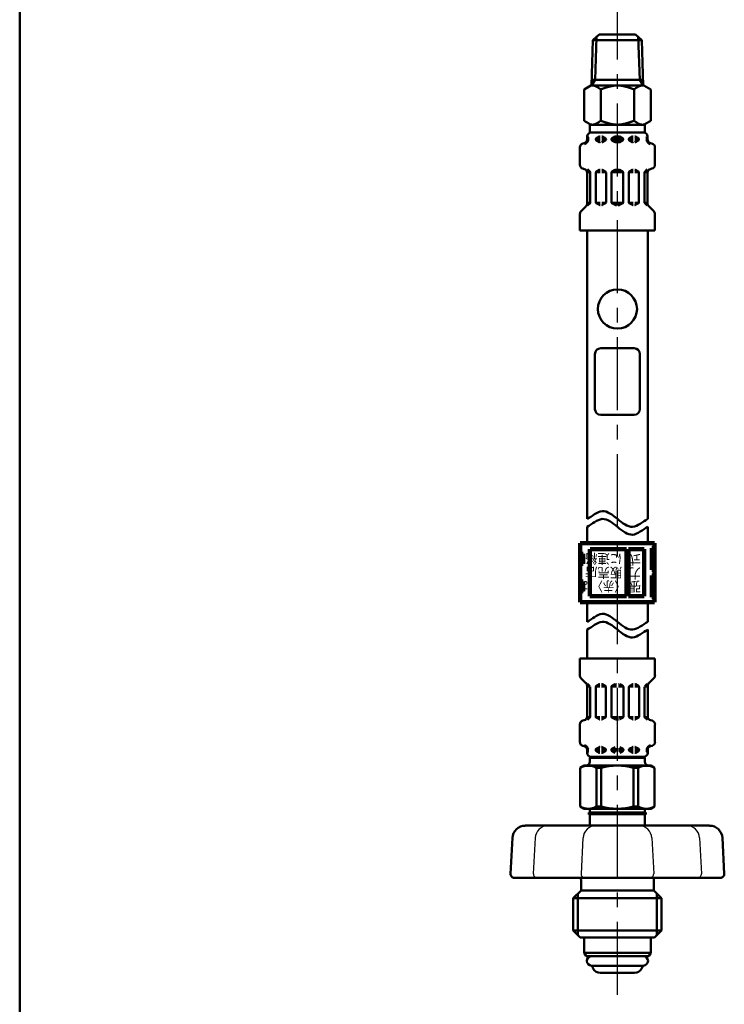
# Model space of a CAD drawing. Units: millimetres. Extents: x 59 to 1065, y 3 to 731.
# Drawn here: x 59 to 189, y 306 to 487 of the extents above; entities that cross this region are included whole.
import ezdxf

# ---------------------------------------------------------------- set-up
doc = ezdxf.new("R2010")
doc.units = ezdxf.units.MM
doc.header["$LTSCALE"] = 0.423944
doc.linetypes.add('CENTER', pattern=[50.8, 31.75, -6.35, 6.35, -6.35])
for name, color, linetype in [('NoLayerName_001', 7, 'Continuous'), ('NoLayerName_003', 7, 'Continuous'), ('NoLayerName_006', 7, 'Continuous'), ('NoLayerName_008', 7, 'Continuous'), ('NoLayerName_010', 7, 'Continuous'), ('NoLayerName_011', 7, 'Continuous'), ('NoLayerName_013', 7, 'Continuous'), ('NoLayerName_016', 7, 'Continuous')]:
    doc.layers.add(name, color=color, linetype=linetype)
doc.styles.get("Standard").update_dxf_attribs({"font": 'txt', "bigfont": 'extfont2'})

# ---------------------------------------------------------------- blocks, each defined once
blk = doc.blocks.new('JZB_0001')
at = {"layer": 'NoLayerName_001', "color": 6, "linetype": 'Continuous', "lineweight": 50}
blk.add_line((0, 10.025), (0, 281.947), dxfattribs=at)

msp = doc.modelspace()

# ---------------------------------------------------------------- linework, layer by layer
at = {"layer": 'NoLayerName_001', "color": 7, "linetype": 'Continuous', "lineweight": 50}
for p, q in [((166.11, 351.61), (166.11, 351.69)), ((171.91, 351.61), (171.91, 351.69)), ((162.87, 350.05), (162.18, 349.65)), ((162.18, 342.49), (162.18, 349.65)), ((175.15, 350.05), (162.87, 350.05)), ((165.18, 349.63), (166.02, 349.63)), ((165.18, 342.51), (165.18, 349.63)), ((166.02, 342.51), (166.02, 349.63)), ((171.99, 349.63), (172.83, 349.63)), ((171.99, 342.51), (171.99, 349.63)), ((172.83, 342.51), (172.83, 349.63)), ((175.15, 350.05), (175.84, 349.65)), ((175.84, 342.49), (175.84, 349.65)), ((162.87, 342.1), (162.18, 342.49)), ((175.15, 342.1), (162.87, 342.1)), ((163.95, 341.43), (163.95, 342.1)), ((165.18, 342.51), (166.02, 342.51)), ((171.99, 342.51), (172.83, 342.51)), ((174.07, 341.43), (174.07, 342.1)), ((175.15, 342.1), (175.84, 342.49))]:
    msp.add_line(p, q, dxfattribs=at)
for centre, radius, start, end in [((163.66, 347.07), 2.97, 59.2712, 119.9219), ((169.01, 339.17), 10.88, 74.0819, 105.9181), ((174.35, 347.07), 2.97, 60.0781, 120.7288), ((163.66, 345.07), 2.97, 240.0781, 300.7288), ((169.01, 352.98), 10.88, 254.0819, 285.9181), ((174.35, 345.07), 2.97, 239.2712, 299.9219)]:
    msp.add_arc(centre, radius, start, end, dxfattribs=at)
for points in [[(163.41, 395.49), (164.34, 395.97), (166.21, 397.76), (169.01, 395.49), (171.81, 393.22), (173.67, 395.01), (174.61, 395.49)], [(163.41, 394.04), (164.34, 394.52), (166.21, 396.31), (169.01, 394.04), (171.81, 391.77), (173.67, 393.56), (174.61, 394.04)], [(163.41, 376.55), (164.34, 377.03), (166.21, 378.82), (169.01, 376.55), (171.81, 374.27), (173.67, 376.06), (174.61, 376.55)], [(163.41, 375.1), (164.34, 375.58), (166.21, 377.37), (169.01, 375.1), (171.81, 372.83), (173.67, 374.62), (174.61, 375.1)]]:
    msp.add_open_spline(points, degree=3, dxfattribs=at)
at = {"layer": 'NoLayerName_003', "color": 7, "linetype": 'Continuous', "lineweight": 50}
for p, q in [((172.35, 484.75), (165.67, 484.75)), ((172.08, 426.94), (165.94, 426.94)), ((164.85, 415.74), (164.85, 425.86)), ((173.16, 415.74), (173.16, 425.86)), ((172.08, 414.66), (165.94, 414.66)), ((164.24, 341.26), (163.95, 341.43)), ((174.07, 341.43), (163.95, 341.43)), ((163.95, 341.1), (164.24, 341.26)), ((174.07, 341.1), (163.95, 341.1)), ((173.78, 341.26), (174.07, 341.43)), ((174.07, 341.1), (173.78, 341.26))]:
    msp.add_line(p, q, dxfattribs=at)
at = {"layer": 'NoLayerName_003', "color": 7, "linetype": 'Continuous', "lineweight": 100}
for p, q in [((175.87, 391.03), (162.14, 391.03)), ((162.14, 391.03), (162.14, 380.19)), ((175.33, 386.15), (175.33, 390.13)), ((175.33, 390.13), (175.87, 390.13)), ((175.87, 391.03), (175.87, 380.19)), ((162.69, 389.05), (162.14, 389.05)), ((162.69, 387.24), (162.69, 389.05)), ((163.95, 381.28), (163.95, 389.95)), ((170.67, 389.95), (164.02, 389.95)), ((170.67, 381.28), (170.67, 389.95)), ((173.92, 389.95), (171.03, 389.95)), ((171.03, 381.28), (171.03, 389.95)), ((173.92, 381.28), (173.92, 389.95)), ((175.87, 388.97), (175.33, 388.97)), ((162.14, 387.24), (162.69, 387.24)), ((175.33, 387.31), (175.87, 387.31)), ((175.87, 386.15), (175.33, 386.15)), ((175.33, 381.1), (175.33, 385.07)), ((175.33, 385.07), (175.87, 385.07)), ((162.69, 383.99), (162.14, 383.99)), ((162.69, 382.18), (162.69, 383.99)), ((175.87, 383.91), (175.33, 383.91)), ((162.14, 382.18), (162.69, 382.18)), ((163.95, 381.28), (170.67, 381.28)), ((171.03, 381.28), (173.92, 381.28)), ((175.33, 382.25), (175.87, 382.25)), ((175.87, 381.1), (175.33, 381.1)), ((175.87, 380.19), (162.14, 380.19))]:
    msp.add_line(p, q, dxfattribs=at)
at = {"layer": 'NoLayerName_003', "color": 7, "linetype": 'Continuous', "lineweight": 50}
msp.add_circle((169.01, 434.17), 3.61, dxfattribs=at)
for centre, start, end in [((165.94, 425.86), 90, 180), ((172.08, 425.86), 360, 90), ((165.94, 415.74), 180, 270), ((172.08, 415.74), 270, 0)]:
    msp.add_arc(centre, 1.08, start, end, dxfattribs=at)
at = {"layer": 'NoLayerName_006', "color": 7, "linetype": 'Continuous', "lineweight": 50}
for p, q in [((163.41, 376.55), (163.41, 380.19)), ((163.41, 369.76), (163.41, 375.1)), ((162.08, 369.76), (162.08, 366.7)), ((175.93, 369.76), (162.08, 369.76)), ((175.93, 369.76), (175.93, 366.7)), ((162.3, 366.19), (163.21, 365.27)), ((163.42, 364.76), (163.42, 359.11)), ((164, 364.64), (163.42, 364.64)), ((163.5, 365.14), (163.96, 364.69)), ((165.04, 364.64), (165.8, 364.64)), ((165.08, 364.68), (165.7, 365.04)), ((165.77, 365.06), (165.8, 365.06)), ((166.13, 365.06), (166.09, 365.06)), ((166.86, 364.64), (166.09, 364.64)), ((166.82, 364.68), (166.2, 365.04)), ((167.9, 364.64), (168.84, 364.64)), ((167.97, 364.68), (168.59, 365.04)), ((168.66, 365.06), (168.84, 365.06)), ((169.35, 365.06), (169.18, 365.06)), ((170.12, 364.64), (169.18, 364.64)), ((170.04, 364.68), (169.43, 365.04)), ((171.15, 364.64), (171.92, 364.64)), ((171.2, 364.68), (171.82, 365.04)), ((171.89, 365.06), (171.92, 365.06)), ((172.24, 365.06), (172.21, 365.06)), ((172.98, 364.64), (172.21, 364.64)), ((172.93, 364.68), (172.32, 365.04)), ((174.02, 364.64), (174.6, 364.64)), ((174.51, 365.14), (174.06, 364.69)), ((174.6, 364.76), (174.6, 359.11)), ((175.72, 366.19), (174.81, 365.27)), ((164, 364.58), (164, 359.03)), ((165.01, 364.56), (165.01, 359.06)), ((166.89, 364.56), (166.89, 359.06)), ((167.9, 364.56), (167.9, 359.06)), ((170.12, 364.56), (170.12, 359.06)), ((171.13, 364.56), (171.13, 359.06)), ((173.01, 364.56), (173.01, 359.06)), ((174.02, 364.58), (174.02, 359.03)), ((162.08, 357.64), (162.08, 354.41)), ((162.62, 358.34), (162.88, 358.41)), ((163.97, 358.97), (163.41, 358.97)), ((163.96, 358.93), (163.49, 358.47)), ((165.04, 358.97), (165.8, 358.97)), ((165.08, 358.93), (165.7, 358.58)), ((165.77, 358.56), (165.8, 358.56)), ((166.86, 358.97), (166.09, 358.97)), ((166.13, 358.56), (166.09, 358.56)), ((166.82, 358.93), (166.2, 358.58)), ((167.9, 358.97), (168.84, 358.97)), ((167.97, 358.93), (168.59, 358.58)), ((168.66, 358.56), (168.84, 358.56)), ((170.12, 358.97), (169.18, 358.97)), ((169.35, 358.56), (169.18, 358.56)), ((170.04, 358.93), (169.43, 358.58)), ((171.15, 358.97), (171.92, 358.97)), ((171.2, 358.93), (171.82, 358.58)), ((171.89, 358.56), (171.92, 358.56)), ((172.98, 358.97), (172.21, 358.97)), ((172.24, 358.56), (172.21, 358.56)), ((172.93, 358.93), (172.32, 358.58)), ((174.04, 358.97), (174.61, 358.97)), ((174.06, 358.93), (174.53, 358.47)), ((175.4, 358.34), (175.13, 358.41)), ((175.93, 357.64), (175.93, 354.41)), ((162.62, 353.71), (162.88, 353.64)), ((175.4, 353.71), (175.13, 353.64)), ((163.41, 353.08), (163.59, 353.08)), ((163.42, 352.94), (163.42, 352.41)), ((163.42, 352.83), (163.59, 352.83)), ((163.59, 353.08), (163.59, 352.62)), ((165.01, 353.08), (165.8, 353.08)), ((165.01, 353), (165.01, 352.92)), ((165.01, 352.83), (165.8, 352.83)), ((165.08, 353.12), (165.7, 353.48)), ((165.08, 352.79), (165.7, 352.43)), ((165.77, 353.5), (165.8, 353.5)), ((165.77, 352.41), (165.8, 352.41)), ((166.13, 353.5), (166.09, 353.5)), ((166.09, 353.08), (166.86, 353.08)), ((166.09, 352.83), (166.89, 352.83)), ((166.13, 352.41), (166.09, 352.41)), ((166.82, 353.12), (166.2, 353.48)), ((166.82, 352.79), (166.2, 352.43)), ((166.89, 353), (166.89, 352.92)), ((167.9, 353.08), (168.84, 353.08)), ((167.9, 353), (167.9, 352.92)), ((167.9, 352.83), (168.84, 352.83)), ((167.97, 353.12), (168.59, 353.48)), ((167.97, 352.79), (168.59, 352.43)), ((170.12, 353.08), (169.18, 353.08)), ((170.12, 352.83), (169.18, 352.83)), ((170.04, 353.12), (169.43, 353.48)), ((170.04, 352.79), (169.43, 352.43)), ((170.12, 353), (170.12, 352.92)), ((171.13, 353), (171.13, 352.92)), ((171.92, 352.83), (171.13, 352.83)), ((171.92, 353.08), (171.15, 353.08)), ((171.2, 353.12), (171.82, 353.48)), ((171.2, 352.79), (171.82, 352.43)), ((171.89, 353.5), (171.92, 353.5)), ((171.89, 352.41), (171.92, 352.41)), ((172.24, 353.5), (172.21, 353.5)), ((173.01, 353.08), (172.21, 353.08)), ((173.01, 352.83), (172.21, 352.83)), ((172.24, 352.41), (172.21, 352.41)), ((172.93, 353.12), (172.32, 353.48)), ((172.93, 352.79), (172.32, 352.43)), ((173.01, 353), (173.01, 352.92)), ((174.42, 353.08), (174.42, 352.62)), ((174.61, 353.08), (174.42, 353.08)), ((174.6, 352.83), (174.42, 352.83)), ((174.6, 352.94), (174.6, 352.41)), ((163.95, 350.75), (163.95, 351.49)), ((174.07, 351.49), (163.95, 351.49)), ((173.87, 351.69), (164.14, 351.69)), ((174.07, 351.49), (174.07, 350.75)), ((163.95, 341.1), (163.95, 338.99)), ((174.07, 341.1), (174.07, 338.99))]:
    msp.add_line(p, q, dxfattribs=at)
for centre, radius, start, end in [((162.81, 366.7), 0.723, 180, 225), ((175.21, 366.7), 0.723, 315, 360), ((162.7, 364.76), 0.723, 360, 45), ((165.15, 364.56), 0.145, 120, 180), ((165.77, 364.92), 0.145, 90, 120), ((166.13, 364.92), 0.145, 60, 90), ((166.74, 364.56), 0.145, 360, 60), ((168.04, 364.56), 0.145, 120, 180), ((169.97, 364.56), 0.145, 360, 60), ((171.27, 364.56), 0.145, 120, 180), ((171.89, 364.92), 0.145, 90, 120), ((172.24, 364.92), 0.145, 60, 90), ((172.86, 364.56), 0.145, 360, 60), ((175.32, 364.76), 0.723, 135, 180), ((162.81, 357.64), 0.723, 105, 180), ((162.7, 359.11), 0.723, 285, 0), ((163.85, 359.03), 0.145, 315, 0), ((165.15, 359.06), 0.145, 180, 240), ((165.77, 358.7), 0.145, 240, 270), ((166.13, 358.7), 0.145, 270, 300), ((166.74, 359.06), 0.145, 300, 0), ((168.04, 359.06), 0.145, 180, 240), ((169.97, 359.06), 0.145, 300, 360), ((171.27, 359.06), 0.145, 180, 240), ((171.89, 358.7), 0.145, 240, 270), ((172.24, 358.7), 0.145, 270, 300), ((172.86, 359.06), 0.145, 300, 0), ((174.16, 359.03), 0.145, 180, 225), ((175.32, 359.11), 0.723, 180, 255), ((175.21, 357.64), 0.723, 360, 75), ((162.81, 354.41), 0.723, 180, 255), ((162.7, 352.94), 0.907, 8.7086, 75), ((175.32, 352.94), 0.907, 105, 171.2914), ((175.21, 354.41), 0.723, 285, 360), ((162.7, 352.94), 0.723, 360, 75), ((164.14, 352.41), 0.723, 180, 270), ((163.45, 352.62), 0.145, 270, 360), ((165.15, 353), 0.145, 120, 180), ((165.15, 352.92), 0.145, 180, 240), ((165.77, 353.35), 0.145, 90, 120), ((165.77, 352.56), 0.145, 240, 270), ((166.13, 353.35), 0.145, 60, 90), ((166.13, 352.56), 0.145, 270, 300), ((166.74, 353), 0.145, 360, 60), ((166.74, 352.92), 0.145, 300, 360), ((168.04, 353), 0.145, 120, 180), ((168.04, 352.92), 0.145, 180, 240), ((169.97, 353), 0.145, 360, 60), ((169.97, 352.92), 0.145, 300, 360), ((171.27, 353), 0.145, 120, 180), ((171.27, 352.92), 0.145, 180, 240), ((171.89, 353.35), 0.145, 90, 120), ((171.89, 352.56), 0.145, 240, 270), ((172.24, 353.35), 0.145, 60, 90), ((172.24, 352.56), 0.145, 270, 300), ((172.86, 353), 0.145, 360, 60), ((172.86, 352.92), 0.145, 300, 360), ((173.87, 352.41), 0.723, 270, 360), ((174.57, 352.62), 0.145, 180, 270), ((175.32, 352.94), 0.723, 105, 180), ((163.23, 350.77), 0.723, 270, 360), ((165.76, 351.92), 0.47, 293.1967, 318.5582), ((172.26, 351.92), 0.47, 221.4418, 246.8033), ((174.79, 350.77), 0.723, 180, 270)]:
    msp.add_arc(centre, radius, start, end, dxfattribs=at)
at = {"layer": 'NoLayerName_008', "color": 7, "linetype": 'Continuous', "lineweight": 50}
for p, q in [((185.97, 338.99), (152.05, 338.99)), ((149.67, 336.73), (149.32, 330.14)), ((188.35, 336.73), (188.69, 330.14)), ((150.04, 329.38), (187.97, 329.38)), ((162.32, 329.02), (162.32, 327.06)), ((175.69, 329.02), (175.69, 327.06)), ((162.32, 327.06), (160.88, 325.62)), ((175.69, 327.06), (162.32, 327.06)), ((175.69, 327.06), (177.14, 325.62)), ((160.88, 325.62), (160.88, 319.66)), ((160.88, 325.62), (177.14, 325.62)), ((177.14, 325.62), (177.14, 319.66)), ((160.88, 319.66), (162.14, 318.39)), ((160.88, 319.66), (177.14, 319.66)), ((177.14, 319.66), (175.87, 318.39)), ((175.87, 318.39), (162.14, 318.39))]:
    msp.add_line(p, q, dxfattribs=at)
at = {"layer": 'NoLayerName_008', "color": 7, "linetype": 'Continuous', "lineweight": 25}
for p, q in [((153.87, 336.73), (153.52, 330.14)), ((162.67, 336.73), (162.32, 330.14)), ((175.35, 336.73), (175.69, 330.14)), ((184.15, 336.73), (184.49, 330.14))]:
    msp.add_line(p, q, dxfattribs=at)
at = {"layer": 'NoLayerName_008', "color": 7, "linetype": 'Continuous', "lineweight": 50}
for centre, radius, start, end in [((152.05, 336.6), 2.38, 90, 177), ((185.97, 336.6), 2.38, 3, 90), ((150.04, 330.1), 0.723, 177, 270), ((187.97, 330.1), 0.723, 270, 3), ((161.96, 329.02), 0.361, 0, 90), ((176.05, 329.02), 0.361, 90, 180)]:
    msp.add_arc(centre, radius, start, end, dxfattribs=at)
at = {"layer": 'NoLayerName_008', "color": 7, "linetype": 'Continuous', "lineweight": 25}
for centre, radius, start, end in [((156.25, 336.6), 2.38, 90, 177), ((165.05, 336.6), 2.38, 90, 177), ((172.97, 336.6), 2.38, 3, 90), ((181.77, 336.6), 2.38, 3, 90), ((154.25, 330.1), 0.723, 177, 270), ((163.04, 330.1), 0.723, 177, 270), ((174.97, 330.1), 0.723, 270, 3), ((183.77, 330.1), 0.723, 270, 3)]:
    msp.add_arc(centre, radius, start, end, dxfattribs=at)
at = {"layer": 'NoLayerName_010', "color": 4, "linetype": 'CENTER', "lineweight": 50}
msp.add_line((174.44, 341.26), (163.57, 341.26), dxfattribs=at)
at = {"layer": 'NoLayerName_010', "color": 7, "linetype": 'Continuous', "lineweight": 50}
for p, q in [((161.72, 326.46), (161.72, 318.82)), ((176.3, 326.46), (176.3, 318.82))]:
    msp.add_line(p, q, dxfattribs=at)
at = {"layer": 'NoLayerName_011', "color": 190, "linetype": 'Continuous', "lineweight": 50}
for p, q in [((162.87, 318.4), (162.87, 315.58)), ((175.15, 318.4), (175.15, 315.58)), ((162.87, 315.58), (163.25, 314.93)), ((175.15, 315.58), (162.87, 315.58)), ((174.77, 314.93), (163.25, 314.93)), ((175.15, 315.58), (174.77, 314.93)), ((173.78, 313.19), (164.24, 313.19)), ((164.35, 313.01), (164.58, 312.62)), ((173.66, 313.01), (173.44, 312.62)), ((172.18, 311.89), (165.83, 311.89))]:
    msp.add_line(p, q, dxfattribs=at)
for centre, radius, start, end in [((164.24, 314.06), 0.867, 90, 270), ((173.78, 314.06), 0.867, 270, 90), ((164.48, 313.08), 0.145, 127.0334, 210), ((165.83, 313.34), 1.45, 210, 270), ((172.18, 313.34), 1.45, 270, 330), ((173.54, 313.08), 0.145, 330, 52.9666)]:
    msp.add_arc(centre, radius, start, end, dxfattribs=at)
at = {"layer": 'NoLayerName_013', "color": 7, "linetype": 'Continuous', "lineweight": 50}
for p, q in [((164.51, 483.67), (165.67, 484.75)), ((173.5, 483.67), (172.35, 484.75)), ((164.51, 483.67), (164.25, 475.35)), ((173.5, 483.67), (164.51, 483.67)), ((165.15, 484.26), (164.91, 476.41)), ((172.86, 484.26), (173.11, 476.41)), ((173.5, 483.67), (173.76, 475.35)), ((164.12, 475.35), (162.87, 474.63)), ((173.9, 475.35), (164.12, 475.35)), ((164.91, 476.41), (164.25, 475.35)), ((173.73, 476.41), (164.29, 476.41)), ((173.11, 476.41), (173.76, 475.35)), ((173.9, 475.35), (175.15, 474.63)), ((162.87, 474.63), (162.87, 468.85)), ((165.94, 468.85), (165.94, 474.63)), ((172.08, 468.85), (172.08, 474.63)), ((175.15, 474.63), (175.15, 468.85)), ((162.87, 468.85), (163.77, 468.33)), ((174.08, 468.13), (163.93, 468.13)), ((163.95, 468.13), (163.95, 466.65)), ((174.07, 468.13), (174.07, 466.65)), ((175.15, 468.85), (174.25, 468.33)), ((174.07, 466.68), (163.95, 466.68)), ((162.64, 464.66), (162.91, 464.73)), ((163.43, 465.29), (163.62, 465.29)), ((163.44, 465.43), (163.44, 465.96)), ((163.44, 465.54), (163.62, 465.54)), ((163.62, 465.29), (163.62, 465.76)), ((165.03, 465.54), (165.83, 465.54)), ((165.03, 465.38), (165.03, 465.46)), ((165.03, 465.29), (165.83, 465.29)), ((165.11, 465.59), (165.72, 465.94)), ((165.11, 465.25), (165.72, 464.9)), ((165.79, 465.96), (165.83, 465.96)), ((165.79, 464.88), (165.83, 464.88)), ((166.15, 465.96), (166.12, 465.96)), ((166.12, 465.54), (166.91, 465.54)), ((166.12, 465.29), (166.89, 465.29)), ((166.15, 464.88), (166.12, 464.88)), ((166.84, 465.59), (166.22, 465.94)), ((166.84, 465.25), (166.22, 464.9)), ((166.91, 465.38), (166.91, 465.46)), ((167.92, 465.54), (168.86, 465.54)), ((167.92, 465.38), (167.92, 465.46)), ((167.92, 465.29), (168.86, 465.29)), ((168, 465.59), (168.61, 465.94)), ((168, 465.25), (168.61, 464.9)), ((168.69, 465.96), (168.86, 465.96)), ((168.69, 464.88), (168.86, 464.88)), ((169.33, 465.96), (169.15, 465.96)), ((170.09, 465.54), (169.15, 465.54)), ((170.09, 465.29), (169.15, 465.29)), ((169.33, 464.88), (169.15, 464.88)), ((170.02, 465.59), (169.4, 465.94)), ((170.02, 465.25), (169.4, 464.9)), ((170.09, 465.38), (170.09, 465.46)), ((171.9, 465.54), (171.1, 465.54)), ((171.1, 465.38), (171.1, 465.46)), ((171.9, 465.29), (171.13, 465.29)), ((171.18, 465.59), (171.79, 465.94)), ((171.18, 465.25), (171.79, 464.9)), ((171.86, 465.96), (171.9, 465.96)), ((171.86, 464.88), (171.9, 464.88)), ((172.22, 465.96), (172.19, 465.96)), ((172.98, 465.54), (172.19, 465.54)), ((172.98, 465.29), (172.19, 465.29)), ((172.22, 464.88), (172.19, 464.88)), ((172.91, 465.59), (172.29, 465.94)), ((172.91, 465.25), (172.29, 464.9)), ((172.98, 465.38), (172.98, 465.46)), ((174.4, 465.29), (174.4, 465.76)), ((174.57, 465.54), (174.4, 465.54)), ((174.58, 465.29), (174.4, 465.29)), ((174.57, 465.43), (174.57, 465.96)), ((175.37, 464.66), (175.11, 464.73)), ((162.11, 460.73), (162.11, 463.96)), ((175.91, 460.73), (175.91, 463.96)), ((162.64, 460.03), (162.91, 459.96)), ((164, 459.4), (163.43, 459.4)), ((163.44, 453.62), (163.44, 459.26)), ((163.98, 459.44), (163.51, 459.91)), ((164.02, 453.79), (164.02, 459.34)), ((165.03, 453.82), (165.03, 459.32)), ((165.06, 459.4), (165.83, 459.4)), ((165.11, 459.44), (165.72, 459.8)), ((165.79, 459.82), (165.83, 459.82)), ((166.15, 459.82), (166.12, 459.82)), ((166.89, 459.4), (166.12, 459.4)), ((166.84, 459.44), (166.22, 459.8)), ((166.91, 453.82), (166.91, 459.32)), ((167.92, 459.4), (168.86, 459.4)), ((167.92, 453.82), (167.92, 459.32)), ((168, 459.44), (168.61, 459.8)), ((168.69, 459.82), (168.86, 459.82)), ((169.33, 459.82), (169.15, 459.82)), ((170.09, 459.4), (169.15, 459.4)), ((170.02, 459.44), (169.4, 459.8)), ((170.09, 453.82), (170.09, 459.32)), ((171.1, 453.82), (171.1, 459.32)), ((171.13, 459.4), (171.9, 459.4)), ((171.18, 459.44), (171.79, 459.8)), ((171.86, 459.82), (171.9, 459.82)), ((172.22, 459.82), (172.19, 459.82)), ((172.96, 459.4), (172.19, 459.4)), ((172.91, 459.44), (172.29, 459.8)), ((172.98, 453.82), (172.98, 459.32)), ((173.99, 453.79), (173.99, 459.34)), ((174.02, 459.4), (174.58, 459.4)), ((174.04, 459.44), (174.5, 459.91)), ((174.57, 453.62), (174.57, 459.26)), ((175.37, 460.03), (175.11, 459.96)), ((164.02, 453.73), (163.44, 453.73)), ((163.52, 453.24), (163.98, 453.69)), ((165.06, 453.73), (165.83, 453.73)), ((165.11, 453.69), (165.72, 453.34)), ((166.89, 453.73), (166.12, 453.73)), ((166.84, 453.69), (166.22, 453.34)), ((167.92, 453.73), (168.86, 453.73)), ((168, 453.69), (168.61, 453.34)), ((170.09, 453.73), (169.15, 453.73)), ((170.02, 453.69), (169.4, 453.34)), ((171.13, 453.73), (171.9, 453.73)), ((171.18, 453.69), (171.79, 453.34)), ((172.96, 453.73), (172.19, 453.73)), ((172.91, 453.69), (172.29, 453.34)), ((173.99, 453.73), (174.57, 453.73)), ((174.49, 453.24), (174.04, 453.69)), ((162.11, 448.62), (162.11, 451.68)), ((162.32, 452.19), (163.23, 453.1)), ((165.79, 453.32), (165.83, 453.32)), ((166.15, 453.32), (166.12, 453.32)), ((168.69, 453.32), (168.86, 453.32)), ((169.33, 453.32), (169.15, 453.32)), ((171.86, 453.32), (171.9, 453.32)), ((172.22, 453.32), (172.19, 453.32)), ((175.7, 452.19), (174.78, 453.1)), ((175.91, 448.62), (175.91, 451.68)), ((175.91, 448.62), (162.11, 448.62)), ((163.41, 395.49), (163.41, 448.62)), ((174.61, 395.49), (174.61, 448.62)), ((163.41, 391.03), (163.41, 394.04)), ((174.61, 391.03), (174.61, 394.04)), ((174.61, 380.19), (174.61, 376.55)), ((174.61, 375.1), (174.61, 369.76))]:
    msp.add_line(p, q, dxfattribs=at)
for points in [[(164.53, 475.35), (164.54, 475.35), (164.55, 475.35), (164.56, 475.34), (164.57, 475.34), (164.58, 475.34), (164.59, 475.34), (164.6, 475.34), (164.61, 475.34), (164.63, 475.33), (164.64, 475.33), (164.65, 475.33), (164.66, 475.33), (164.67, 475.32), (164.68, 475.32), (164.69, 475.32), (164.7, 475.32), (164.71, 475.31), (164.73, 475.31), (164.74, 475.31), (164.75, 475.3), (164.76, 475.3), (164.77, 475.3), (164.78, 475.29), (164.79, 475.29), (164.8, 475.29), (164.81, 475.28), (164.83, 475.28), (164.84, 475.28), (164.85, 475.27), (164.86, 475.27), (164.87, 475.26), (164.88, 475.26), (164.89, 475.26), (164.9, 475.25), (164.91, 475.25), (164.93, 475.24), (164.94, 475.24), (164.95, 475.23), (164.96, 475.23), (164.97, 475.22), (164.98, 475.22), (164.99, 475.22), (165, 475.21), (165.01, 475.2), (165.03, 475.2), (165.04, 475.19), (165.05, 475.19), (165.06, 475.18), (165.07, 475.18), (165.08, 475.17), (165.09, 475.17), (165.1, 475.16), (165.11, 475.16), (165.13, 475.15), (165.14, 475.15), (165.15, 475.14), (165.16, 475.13), (165.17, 475.13), (165.18, 475.12), (165.19, 475.12), (165.2, 475.11), (165.21, 475.1), (165.23, 475.1), (165.24, 475.09), (165.25, 475.09), (165.26, 475.08), (165.27, 475.07), (165.28, 475.07), (165.29, 475.06), (165.3, 475.05), (165.31, 475.05), (165.33, 475.04), (165.34, 475.03), (165.35, 475.03), (165.36, 475.02), (165.37, 475.01), (165.38, 475.01), (165.39, 475), (165.4, 474.99), (165.41, 474.99), (165.43, 474.98), (165.44, 474.97), (165.45, 474.97), (165.46, 474.96), (165.47, 474.95), (165.48, 474.94), (165.49, 474.94), (165.5, 474.93), (165.51, 474.92), (165.53, 474.92), (165.54, 474.91), (165.55, 474.9), (165.56, 474.89), (165.57, 474.89), (165.58, 474.88), (165.59, 474.87), (165.6, 474.86), (165.61, 474.86), (165.63, 474.85), (165.64, 474.84), (165.65, 474.83), (165.66, 474.83), (165.67, 474.82), (165.68, 474.81), (165.69, 474.8), (165.7, 474.8), (165.71, 474.79), (165.73, 474.78), (165.74, 474.77), (165.75, 474.76), (165.76, 474.76), (165.77, 474.75), (165.78, 474.74), (165.79, 474.73), (165.8, 474.73), (165.81, 474.72), (165.83, 474.71), (165.84, 474.7), (165.85, 474.69), (165.86, 474.69), (165.87, 474.68), (165.88, 474.67), (165.89, 474.66), (165.9, 474.66), (165.91, 474.65), (165.93, 474.64), (165.94, 474.63)], [(169.01, 475.35), (168.98, 475.35), (168.96, 475.35), (168.93, 475.35), (168.91, 475.35), (168.89, 475.35), (168.86, 475.35), (168.84, 475.35), (168.81, 475.35), (168.79, 475.35), (168.77, 475.35), (168.74, 475.35), (168.72, 475.35), (168.69, 475.34), (168.67, 475.34), (168.65, 475.34), (168.62, 475.34), (168.6, 475.34), (168.57, 475.33), (168.55, 475.33), (168.52, 475.33), (168.5, 475.33), (168.48, 475.32), (168.45, 475.32), (168.43, 475.32), (168.4, 475.32), (168.38, 475.31), (168.35, 475.31), (168.33, 475.31), (168.31, 475.3), (168.28, 475.3), (168.26, 475.3), (168.23, 475.29), (168.21, 475.29), (168.19, 475.28), (168.16, 475.28), (168.14, 475.28), (168.11, 475.27), (168.09, 475.27), (168.07, 475.26), (168.04, 475.26), (168.02, 475.25), (167.99, 475.25), (167.97, 475.24), (167.94, 475.24), (167.92, 475.23), (167.9, 475.23), (167.87, 475.22), (167.85, 475.22), (167.82, 475.21), (167.8, 475.21), (167.77, 475.2), (167.75, 475.2), (167.73, 475.19), (167.7, 475.19), (167.68, 475.18), (167.65, 475.18), (167.63, 475.17), (167.61, 475.16), (167.58, 475.16), (167.56, 475.15), (167.53, 475.14), (167.51, 475.14), (167.48, 475.13), (167.46, 475.13), (167.44, 475.12), (167.41, 475.11), (167.39, 475.11), (167.36, 475.1), (167.34, 475.09), (167.31, 475.09), (167.29, 475.08), (167.27, 475.07), (167.24, 475.07), (167.22, 475.06), (167.19, 475.05), (167.17, 475.04), (167.15, 475.04), (167.12, 475.03), (167.1, 475.02), (167.07, 475.01), (167.05, 475.01), (167.03, 475), (167, 474.99), (166.98, 474.99), (166.95, 474.98), (166.93, 474.97), (166.9, 474.96), (166.88, 474.95), (166.86, 474.95), (166.83, 474.94), (166.81, 474.93), (166.78, 474.92), (166.76, 474.92), (166.73, 474.91), (166.71, 474.9), (166.69, 474.89), (166.66, 474.88), (166.64, 474.88), (166.61, 474.87), (166.59, 474.86), (166.57, 474.85), (166.54, 474.84), (166.52, 474.83), (166.49, 474.83), (166.47, 474.82), (166.44, 474.81), (166.42, 474.8), (166.4, 474.79), (166.37, 474.79), (166.35, 474.78), (166.32, 474.77), (166.3, 474.76), (166.28, 474.75), (166.25, 474.74), (166.23, 474.73), (166.2, 474.73), (166.18, 474.72), (166.15, 474.71), (166.13, 474.7), (166.11, 474.69), (166.08, 474.68), (166.06, 474.68), (166.03, 474.67), (166.01, 474.66), (165.99, 474.65), (165.96, 474.64), (165.94, 474.63)], [(169.01, 475.35), (169.03, 475.35), (169.06, 475.35), (169.08, 475.35), (169.1, 475.35), (169.13, 475.35), (169.15, 475.35), (169.18, 475.35), (169.2, 475.35), (169.23, 475.35), (169.25, 475.35), (169.27, 475.35), (169.3, 475.35), (169.32, 475.34), (169.35, 475.34), (169.37, 475.34), (169.39, 475.34), (169.42, 475.34), (169.44, 475.33), (169.47, 475.33), (169.49, 475.33), (169.52, 475.33), (169.54, 475.32), (169.56, 475.32), (169.59, 475.32), (169.61, 475.32), (169.64, 475.31), (169.66, 475.31), (169.68, 475.31), (169.71, 475.3), (169.73, 475.3), (169.76, 475.3), (169.78, 475.29), (169.81, 475.29), (169.83, 475.28), (169.85, 475.28), (169.88, 475.28), (169.9, 475.27), (169.93, 475.27), (169.95, 475.26), (169.98, 475.26), (170, 475.25), (170.02, 475.25), (170.05, 475.24), (170.07, 475.24), (170.1, 475.23), (170.12, 475.23), (170.14, 475.22), (170.17, 475.22), (170.19, 475.21), (170.22, 475.21), (170.24, 475.2), (170.26, 475.2), (170.29, 475.19), (170.31, 475.19), (170.34, 475.18), (170.36, 475.18), (170.39, 475.17), (170.41, 475.16), (170.43, 475.16), (170.46, 475.15), (170.48, 475.14), (170.51, 475.14), (170.53, 475.13), (170.56, 475.13), (170.58, 475.12), (170.6, 475.11), (170.63, 475.11), (170.65, 475.1), (170.68, 475.09), (170.7, 475.09), (170.72, 475.08), (170.75, 475.07), (170.77, 475.07), (170.8, 475.06), (170.82, 475.05), (170.85, 475.04), (170.87, 475.04), (170.89, 475.03), (170.92, 475.02), (170.94, 475.01), (170.97, 475.01), (170.99, 475), (171.01, 474.99), (171.04, 474.99), (171.06, 474.98), (171.09, 474.97), (171.11, 474.96), (171.14, 474.95), (171.16, 474.95), (171.18, 474.94), (171.21, 474.93), (171.23, 474.92), (171.26, 474.92), (171.28, 474.91), (171.3, 474.9), (171.33, 474.89), (171.35, 474.88), (171.38, 474.88), (171.4, 474.87), (171.43, 474.86), (171.45, 474.85), (171.47, 474.84), (171.5, 474.83), (171.52, 474.83), (171.55, 474.82), (171.57, 474.81), (171.6, 474.8), (171.62, 474.79), (171.64, 474.79), (171.67, 474.78), (171.69, 474.77), (171.72, 474.76), (171.74, 474.75), (171.76, 474.74), (171.79, 474.73), (171.81, 474.73), (171.84, 474.72), (171.86, 474.71), (171.89, 474.7), (171.91, 474.69), (171.93, 474.68), (171.96, 474.68), (171.98, 474.67), (172.01, 474.66), (172.03, 474.65), (172.05, 474.64), (172.08, 474.63)], [(173.49, 475.35), (173.48, 475.35), (173.47, 475.35), (173.46, 475.34), (173.45, 475.34), (173.43, 475.34), (173.42, 475.34), (173.41, 475.34), (173.4, 475.34), (173.39, 475.33), (173.38, 475.33), (173.37, 475.33), (173.36, 475.33), (173.35, 475.32), (173.33, 475.32), (173.32, 475.32), (173.31, 475.32), (173.3, 475.31), (173.29, 475.31), (173.28, 475.31), (173.27, 475.3), (173.26, 475.3), (173.25, 475.3), (173.23, 475.29), (173.22, 475.29), (173.21, 475.29), (173.2, 475.28), (173.19, 475.28), (173.18, 475.28), (173.17, 475.27), (173.16, 475.27), (173.15, 475.26), (173.13, 475.26), (173.12, 475.26), (173.11, 475.25), (173.1, 475.25), (173.09, 475.24), (173.08, 475.24), (173.07, 475.23), (173.06, 475.23), (173.05, 475.22), (173.03, 475.22), (173.02, 475.22), (173.01, 475.21), (173, 475.2), (172.99, 475.2), (172.98, 475.19), (172.97, 475.19), (172.96, 475.18), (172.95, 475.18), (172.93, 475.17), (172.92, 475.17), (172.91, 475.16), (172.9, 475.16), (172.89, 475.15), (172.88, 475.15), (172.87, 475.14), (172.86, 475.13), (172.85, 475.13), (172.83, 475.12), (172.82, 475.12), (172.81, 475.11), (172.8, 475.1), (172.79, 475.1), (172.78, 475.09), (172.77, 475.09), (172.76, 475.08), (172.75, 475.07), (172.73, 475.07), (172.72, 475.06), (172.71, 475.05), (172.7, 475.05), (172.69, 475.04), (172.68, 475.03), (172.67, 475.03), (172.66, 475.02), (172.65, 475.01), (172.63, 475.01), (172.62, 475), (172.61, 474.99), (172.6, 474.99), (172.59, 474.98), (172.58, 474.97), (172.57, 474.97), (172.56, 474.96), (172.55, 474.95), (172.53, 474.94), (172.52, 474.94), (172.51, 474.93), (172.5, 474.92), (172.49, 474.92), (172.48, 474.91), (172.47, 474.9), (172.46, 474.89), (172.45, 474.89), (172.43, 474.88), (172.42, 474.87), (172.41, 474.86), (172.4, 474.86), (172.39, 474.85), (172.38, 474.84), (172.37, 474.83), (172.36, 474.83), (172.35, 474.82), (172.33, 474.81), (172.32, 474.8), (172.31, 474.8), (172.3, 474.79), (172.29, 474.78), (172.28, 474.77), (172.27, 474.76), (172.26, 474.76), (172.25, 474.75), (172.23, 474.74), (172.22, 474.73), (172.21, 474.73), (172.2, 474.72), (172.19, 474.71), (172.18, 474.7), (172.17, 474.69), (172.16, 474.69), (172.15, 474.68), (172.13, 474.67), (172.12, 474.66), (172.11, 474.66), (172.1, 474.65), (172.09, 474.64), (172.08, 474.63)], [(163.89, 468.24), (163.9, 468.23), (163.91, 468.23), (163.93, 468.22), (163.94, 468.22), (163.95, 468.21), (163.97, 468.21), (163.98, 468.2), (163.99, 468.2), (164, 468.2), (164.02, 468.19), (164.03, 468.19), (164.04, 468.18), (164.06, 468.18), (164.07, 468.18), (164.08, 468.17), (164.1, 468.17), (164.11, 468.17), (164.12, 468.16), (164.13, 468.16), (164.15, 468.16), (164.16, 468.15), (164.17, 468.15), (164.18, 468.15), (164.2, 468.15), (164.21, 468.15), (164.22, 468.14), (164.24, 468.14), (164.25, 468.14), (164.26, 468.14), (164.28, 468.14), (164.29, 468.13), (164.3, 468.13), (164.31, 468.13), (164.33, 468.13), (164.34, 468.13), (164.35, 468.13), (164.37, 468.13), (164.38, 468.13), (164.39, 468.13), (164.4, 468.13), (164.42, 468.13), (164.43, 468.13), (164.44, 468.13), (164.46, 468.13), (164.47, 468.13), (164.48, 468.13), (164.49, 468.13), (164.51, 468.13), (164.52, 468.14), (164.53, 468.14), (164.55, 468.14), (164.56, 468.14), (164.57, 468.14), (164.58, 468.14), (164.6, 468.15), (164.61, 468.15), (164.62, 468.15), (164.64, 468.15), (164.65, 468.16), (164.66, 468.16), (164.67, 468.16), (164.69, 468.16), (164.7, 468.17), (164.71, 468.17), (164.73, 468.17), (164.74, 468.18), (164.75, 468.18), (164.76, 468.19), (164.78, 468.19), (164.79, 468.19), (164.8, 468.2), (164.82, 468.2), (164.83, 468.21), (164.84, 468.21), (164.85, 468.21), (164.87, 468.22), (164.88, 468.22), (164.89, 468.23), (164.91, 468.23), (164.92, 468.24), (164.93, 468.24), (164.94, 468.25), (164.96, 468.25), (164.97, 468.26), (164.98, 468.27), (165, 468.27), (165.01, 468.28), (165.02, 468.28), (165.04, 468.29), (165.05, 468.29), (165.06, 468.3), (165.07, 468.31), (165.09, 468.31), (165.1, 468.32), (165.11, 468.33), (165.13, 468.33), (165.14, 468.34), (165.15, 468.35), (165.16, 468.35), (165.18, 468.36), (165.19, 468.37), (165.2, 468.37), (165.22, 468.38), (165.23, 468.39), (165.24, 468.39), (165.25, 468.4), (165.27, 468.41), (165.28, 468.42), (165.29, 468.42), (165.31, 468.43), (165.32, 468.44), (165.33, 468.45), (165.34, 468.45), (165.36, 468.46), (165.37, 468.47), (165.38, 468.48), (165.4, 468.49), (165.41, 468.49), (165.42, 468.5), (165.43, 468.51), (165.45, 468.52), (165.46, 468.53), (165.47, 468.53), (165.49, 468.54), (165.5, 468.55), (165.51, 468.56), (165.52, 468.57), (165.54, 468.58), (165.55, 468.58), (165.56, 468.59), (165.58, 468.6), (165.59, 468.61), (165.6, 468.62), (165.61, 468.63), (165.63, 468.64), (165.64, 468.65), (165.65, 468.65), (165.67, 468.66), (165.68, 468.67), (165.69, 468.68), (165.71, 468.69), (165.72, 468.7), (165.73, 468.71), (165.74, 468.72), (165.76, 468.72), (165.77, 468.73), (165.78, 468.74), (165.8, 468.75), (165.81, 468.76), (165.82, 468.77), (165.83, 468.78), (165.85, 468.79), (165.86, 468.8), (165.87, 468.81), (165.88, 468.82), (165.9, 468.82), (165.91, 468.83), (165.92, 468.84), (165.94, 468.85)], [(169.01, 468.13), (168.98, 468.13), (168.96, 468.13), (168.93, 468.13), (168.91, 468.13), (168.89, 468.13), (168.86, 468.13), (168.84, 468.13), (168.81, 468.13), (168.79, 468.13), (168.77, 468.14), (168.74, 468.14), (168.72, 468.14), (168.69, 468.14), (168.67, 468.14), (168.65, 468.14), (168.62, 468.15), (168.6, 468.15), (168.57, 468.15), (168.55, 468.15), (168.52, 468.15), (168.5, 468.16), (168.48, 468.16), (168.45, 468.16), (168.43, 468.17), (168.4, 468.17), (168.38, 468.17), (168.35, 468.17), (168.33, 468.18), (168.31, 468.18), (168.28, 468.19), (168.26, 468.19), (168.23, 468.19), (168.21, 468.2), (168.19, 468.2), (168.16, 468.2), (168.14, 468.21), (168.11, 468.21), (168.09, 468.22), (168.07, 468.22), (168.04, 468.23), (168.02, 468.23), (167.99, 468.23), (167.97, 468.24), (167.94, 468.24), (167.92, 468.25), (167.9, 468.25), (167.87, 468.26), (167.85, 468.26), (167.82, 468.27), (167.8, 468.27), (167.77, 468.28), (167.75, 468.29), (167.73, 468.29), (167.7, 468.3), (167.68, 468.3), (167.65, 468.31), (167.63, 468.31), (167.61, 468.32), (167.58, 468.33), (167.56, 468.33), (167.53, 468.34), (167.51, 468.35), (167.48, 468.35), (167.46, 468.36), (167.44, 468.36), (167.41, 468.37), (167.39, 468.38), (167.36, 468.38), (167.34, 468.39), (167.31, 468.4), (167.29, 468.4), (167.27, 468.41), (167.24, 468.42), (167.22, 468.43), (167.19, 468.43), (167.17, 468.44), (167.15, 468.45), (167.12, 468.45), (167.1, 468.46), (167.07, 468.47), (167.05, 468.48), (167.03, 468.48), (167, 468.49), (166.98, 468.5), (166.95, 468.51), (166.93, 468.51), (166.9, 468.52), (166.88, 468.53), (166.86, 468.54), (166.83, 468.54), (166.81, 468.55), (166.78, 468.56), (166.76, 468.57), (166.73, 468.58), (166.71, 468.58), (166.69, 468.59), (166.66, 468.6), (166.64, 468.61), (166.61, 468.62), (166.59, 468.62), (166.57, 468.63), (166.54, 468.64), (166.52, 468.65), (166.49, 468.66), (166.47, 468.67), (166.44, 468.67), (166.42, 468.68), (166.4, 468.69), (166.37, 468.7), (166.35, 468.71), (166.32, 468.72), (166.3, 468.72), (166.28, 468.73), (166.25, 468.74), (166.23, 468.75), (166.2, 468.76), (166.18, 468.77), (166.15, 468.77), (166.13, 468.78), (166.11, 468.79), (166.08, 468.8), (166.06, 468.81), (166.03, 468.82), (166.01, 468.83), (165.99, 468.83), (165.96, 468.84), (165.94, 468.85)], [(169.01, 468.13), (169.03, 468.13), (169.06, 468.13), (169.08, 468.13), (169.1, 468.13), (169.13, 468.13), (169.15, 468.13), (169.18, 468.13), (169.2, 468.13), (169.23, 468.13), (169.25, 468.14), (169.27, 468.14), (169.3, 468.14), (169.32, 468.14), (169.35, 468.14), (169.37, 468.14), (169.39, 468.15), (169.42, 468.15), (169.44, 468.15), (169.47, 468.15), (169.49, 468.15), (169.52, 468.16), (169.54, 468.16), (169.56, 468.16), (169.59, 468.17), (169.61, 468.17), (169.64, 468.17), (169.66, 468.17), (169.68, 468.18), (169.71, 468.18), (169.73, 468.19), (169.76, 468.19), (169.78, 468.19), (169.81, 468.2), (169.83, 468.2), (169.85, 468.2), (169.88, 468.21), (169.9, 468.21), (169.93, 468.22), (169.95, 468.22), (169.98, 468.23), (170, 468.23), (170.02, 468.23), (170.05, 468.24), (170.07, 468.24), (170.1, 468.25), (170.12, 468.25), (170.14, 468.26), (170.17, 468.26), (170.19, 468.27), (170.22, 468.27), (170.24, 468.28), (170.26, 468.29), (170.29, 468.29), (170.31, 468.3), (170.34, 468.3), (170.36, 468.31), (170.39, 468.31), (170.41, 468.32), (170.43, 468.33), (170.46, 468.33), (170.48, 468.34), (170.51, 468.35), (170.53, 468.35), (170.56, 468.36), (170.58, 468.36), (170.6, 468.37), (170.63, 468.38), (170.65, 468.38), (170.68, 468.39), (170.7, 468.4), (170.72, 468.4), (170.75, 468.41), (170.77, 468.42), (170.8, 468.43), (170.82, 468.43), (170.85, 468.44), (170.87, 468.45), (170.89, 468.45), (170.92, 468.46), (170.94, 468.47), (170.97, 468.48), (170.99, 468.48), (171.01, 468.49), (171.04, 468.5), (171.06, 468.51), (171.09, 468.51), (171.11, 468.52), (171.14, 468.53), (171.16, 468.54), (171.18, 468.54), (171.21, 468.55), (171.23, 468.56), (171.26, 468.57), (171.28, 468.58), (171.3, 468.58), (171.33, 468.59), (171.35, 468.6), (171.38, 468.61), (171.4, 468.62), (171.43, 468.62), (171.45, 468.63), (171.47, 468.64), (171.5, 468.65), (171.52, 468.66), (171.55, 468.67), (171.57, 468.67), (171.6, 468.68), (171.62, 468.69), (171.64, 468.7), (171.67, 468.71), (171.69, 468.72), (171.72, 468.72), (171.74, 468.73), (171.76, 468.74), (171.79, 468.75), (171.81, 468.76), (171.84, 468.77), (171.86, 468.77), (171.89, 468.78), (171.91, 468.79), (171.93, 468.8), (171.96, 468.81), (171.98, 468.82), (172.01, 468.83), (172.03, 468.83), (172.05, 468.84), (172.08, 468.85)], [(174.13, 468.24), (174.11, 468.23), (174.1, 468.23), (174.09, 468.22), (174.08, 468.22), (174.06, 468.21), (174.05, 468.21), (174.04, 468.2), (174.02, 468.2), (174.01, 468.2), (174, 468.19), (173.98, 468.19), (173.97, 468.18), (173.96, 468.18), (173.95, 468.18), (173.93, 468.17), (173.92, 468.17), (173.91, 468.17), (173.9, 468.16), (173.88, 468.16), (173.87, 468.16), (173.86, 468.15), (173.84, 468.15), (173.83, 468.15), (173.82, 468.15), (173.8, 468.15), (173.79, 468.14), (173.78, 468.14), (173.77, 468.14), (173.75, 468.14), (173.74, 468.14), (173.73, 468.13), (173.71, 468.13), (173.7, 468.13), (173.69, 468.13), (173.68, 468.13), (173.66, 468.13), (173.65, 468.13), (173.64, 468.13), (173.62, 468.13), (173.61, 468.13), (173.6, 468.13), (173.59, 468.13), (173.57, 468.13), (173.56, 468.13), (173.55, 468.13), (173.53, 468.13), (173.52, 468.13), (173.51, 468.13), (173.5, 468.14), (173.48, 468.14), (173.47, 468.14), (173.46, 468.14), (173.44, 468.14), (173.43, 468.14), (173.42, 468.15), (173.41, 468.15), (173.39, 468.15), (173.38, 468.15), (173.37, 468.16), (173.35, 468.16), (173.34, 468.16), (173.33, 468.16), (173.31, 468.17), (173.3, 468.17), (173.29, 468.17), (173.28, 468.18), (173.26, 468.18), (173.25, 468.19), (173.24, 468.19), (173.23, 468.19), (173.21, 468.2), (173.2, 468.2), (173.19, 468.21), (173.17, 468.21), (173.16, 468.21), (173.15, 468.22), (173.13, 468.22), (173.12, 468.23), (173.11, 468.23), (173.1, 468.24), (173.08, 468.24), (173.07, 468.25), (173.06, 468.25), (173.04, 468.26), (173.03, 468.27), (173.02, 468.27), (173.01, 468.28), (172.99, 468.28), (172.98, 468.29), (172.97, 468.29), (172.95, 468.3), (172.94, 468.31), (172.93, 468.31), (172.92, 468.32), (172.9, 468.33), (172.89, 468.33), (172.88, 468.34), (172.86, 468.35), (172.85, 468.35), (172.84, 468.36), (172.83, 468.37), (172.81, 468.37), (172.8, 468.38), (172.79, 468.39), (172.77, 468.39), (172.76, 468.4), (172.75, 468.41), (172.74, 468.42), (172.72, 468.42), (172.71, 468.43), (172.7, 468.44), (172.68, 468.45), (172.67, 468.45), (172.66, 468.46), (172.65, 468.47), (172.63, 468.48), (172.62, 468.49), (172.61, 468.49), (172.59, 468.5), (172.58, 468.51), (172.57, 468.52), (172.56, 468.53), (172.54, 468.53), (172.53, 468.54), (172.52, 468.55), (172.5, 468.56), (172.49, 468.57), (172.48, 468.58), (172.47, 468.58), (172.45, 468.59), (172.44, 468.6), (172.43, 468.61), (172.41, 468.62), (172.4, 468.63), (172.39, 468.64), (172.37, 468.65), (172.36, 468.65), (172.35, 468.66), (172.34, 468.67), (172.32, 468.68), (172.31, 468.69), (172.3, 468.7), (172.28, 468.71), (172.27, 468.72), (172.26, 468.72), (172.25, 468.73), (172.23, 468.74), (172.22, 468.75), (172.21, 468.76), (172.19, 468.77), (172.18, 468.78), (172.17, 468.79), (172.16, 468.8), (172.14, 468.81), (172.13, 468.82), (172.12, 468.82), (172.1, 468.83), (172.09, 468.84), (172.08, 468.85)]]:
    msp.add_lwpolyline(points, dxfattribs=at)
for centre, radius, start, end in [((163.59, 468.02), 0.361, 360, 60), ((174.43, 468.02), 0.361, 120, 180), ((164.17, 465.96), 0.723, 90, 180), ((173.85, 465.96), 0.723, 360, 90), ((162.83, 463.96), 0.723, 105, 180), ((162.72, 465.43), 0.723, 285, 360), ((162.72, 465.43), 0.907, 285, 351.2914), ((163.47, 465.76), 0.145, 360, 90), ((163.47, 465.46), 0.442, 90, 90.1686), ((165.18, 465.46), 0.145, 120, 180), ((165.18, 465.38), 0.145, 180, 240), ((165.79, 465.82), 0.145, 90, 120), ((165.79, 465.02), 0.145, 240, 270), ((166.15, 465.82), 0.145, 60, 90), ((166.15, 465.02), 0.145, 270, 300), ((166.77, 465.46), 0.145, 360, 60), ((166.77, 465.38), 0.145, 300, 360), ((168.07, 465.46), 0.145, 120, 180), ((168.07, 465.38), 0.145, 180, 240), ((168.69, 465.82), 0.145, 90, 120), ((168.69, 465.02), 0.145, 240, 270), ((169.33, 465.82), 0.145, 60, 90), ((169.33, 465.02), 0.145, 270, 300), ((169.95, 465.46), 0.145, 360, 60), ((169.95, 465.38), 0.145, 300, 360), ((171.25, 465.46), 0.145, 120, 180), ((171.25, 465.38), 0.145, 180, 240), ((171.86, 465.82), 0.145, 90, 120), ((171.86, 465.02), 0.145, 240, 270), ((172.22, 465.82), 0.145, 60, 90), ((172.22, 465.02), 0.145, 270, 300), ((172.84, 465.46), 0.145, 360, 60), ((172.84, 465.38), 0.145, 300, 360), ((174.54, 465.76), 0.145, 90, 180), ((175.29, 465.43), 0.907, 188.7086, 255), ((174.54, 465.46), 0.442, 89.8314, 90), ((175.29, 465.43), 0.723, 180, 255), ((175.19, 463.96), 0.723, 360, 75), ((162.83, 460.73), 0.723, 180, 255), ((162.72, 459.26), 0.723, 360, 75), ((163.88, 459.34), 0.145, 360, 45), ((165.18, 459.32), 0.145, 120, 180), ((165.79, 459.67), 0.145, 90, 120), ((166.15, 459.67), 0.145, 60, 90), ((166.77, 459.32), 0.145, 360, 60), ((168.07, 459.32), 0.145, 120, 180), ((168.69, 459.67), 0.145, 90, 120), ((169.33, 459.67), 0.145, 60, 90), ((169.95, 459.32), 0.145, 360, 60), ((171.25, 459.32), 0.145, 120, 180), ((171.86, 459.67), 0.145, 90, 120), ((172.22, 459.67), 0.145, 60, 90), ((172.84, 459.32), 0.145, 360, 60), ((174.14, 459.34), 0.145, 135, 180), ((175.29, 459.26), 0.723, 105, 180), ((175.19, 460.73), 0.723, 285, 360), ((162.72, 453.62), 0.723, 315, 360), ((163.88, 453.79), 0.145, 315, 360), ((165.18, 453.82), 0.145, 180, 240), ((166.77, 453.82), 0.145, 300, 360), ((168.07, 453.82), 0.145, 180, 240), ((169.95, 453.82), 0.145, 300, 360), ((171.25, 453.82), 0.145, 180, 240), ((172.84, 453.82), 0.145, 300, 360), ((174.14, 453.79), 0.145, 180, 225), ((175.29, 453.62), 0.723, 180, 225), ((162.83, 451.68), 0.723, 135, 180), ((165.79, 453.46), 0.145, 240, 270), ((166.15, 453.46), 0.145, 270, 300), ((168.69, 453.46), 0.145, 240, 270), ((169.33, 453.46), 0.145, 270, 300), ((171.86, 453.46), 0.145, 240, 270), ((172.22, 453.46), 0.145, 270, 300), ((175.19, 451.68), 0.723, 360, 45)]:
    msp.add_arc(centre, radius, start, end, dxfattribs=at)
at = {"layer": 'NoLayerName_016', "color": 6, "linetype": 'CENTER', "lineweight": 25}
msp.add_line((169.01, 307.84), (169.01, 520.66), dxfattribs=at)

# ---------------------------------------------------------------- block references
at = {"layer": 'NoLayerName_001', "xscale": 2.5, "yscale": 2.5, "zscale": 2.5}
msp.add_blockref('JZB_0001', (58.93, 2.77), dxfattribs=at)

# ---------------------------------------------------------------- texts
at = {"layer": 'NoLayerName_006', "color": 2, "lineweight": 50, "attachment_point": 7, "rotation": 180, "line_spacing_factor": 0.6}
for s, insert, char_height, width in [('\\A1;\\W0.921954;\\T0.921954;に連絡', (169.87, 389.05), 1.8065, 6.3704), ('\\A1;式', (173.36, 388.93), 1.806, 2.3032), ('\\A1;\\W0.921954;\\T0.921954;販売店', (169.87, 386.52), 1.8065, 6.3704), ('\\A1;力', (173.36, 386.4), 1.806, 2.3032), ('\\A1;\\W0.840000;\\T0.840000;〈赤〉は', (170.49, 383.99), 1.8065, 7.6774), ('\\A1;張', (173.36, 383.93), 1.806, 2.3032)]:
    msp.add_mtext(s, dxfattribs=dict(at, insert=insert, char_height=char_height, width=width))

doc.saveas('drawing.dxf')
